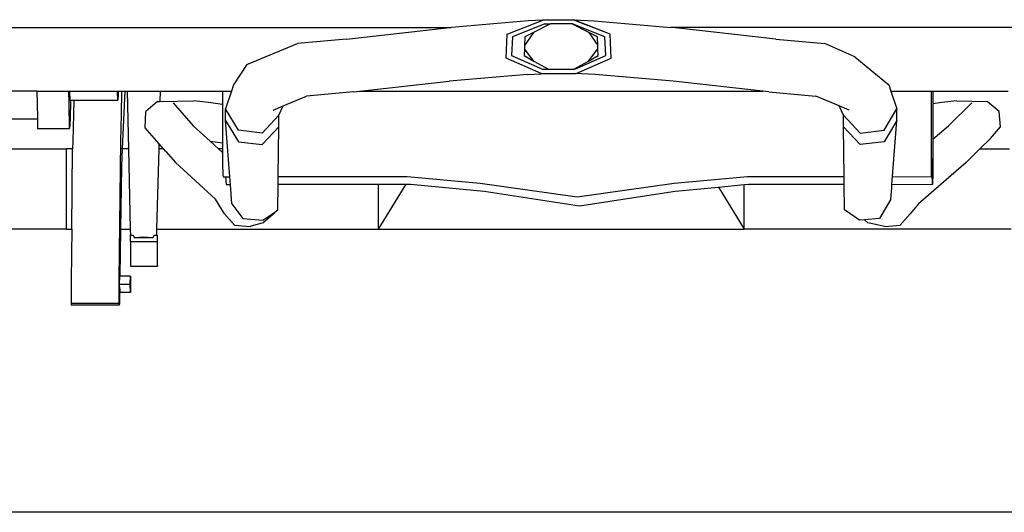
# Model space of a CAD drawing. Units: metres. Extents: x 6.32 to 16.22, y 11.14 to 15.29.
# Drawn here: x 14.75 to 15.6, y 11.25 to 11.68 of the extents above; entities that cross this region are included whole.
import ezdxf

# ---------------------------------------------------------------- set-up
doc = ezdxf.new("R2010")
doc.units = ezdxf.units.M
doc.layers.add('Edges', color=7, linetype='Continuous')

# ---------------------------------------------------------------- blocks, each defined once
blk = doc.blocks.new('Porsche 550 Spyder bk')
at = {"layer": 'Edges'}
for p, q in [((-0.79094, -0.24594), (-0.0949, -0.24594)), ((-0.18568, -0.25583), (-0.09897, -0.2463)), ((-0.09897, -0.2463), (-0.0949, -0.24594)), ((-0.02856, -0.24002), (-0.0949, -0.24594)), ((-0.04659, -0.25163), (-0.01586, -0.23941)), ((-0.01408, -0.24272), (-0.04213, -0.25387)), ((-0.01586, -0.23941), (-0.02856, -0.24002)), ((-0.00934, -0.24272), (-0.02384, -0.25007)), ((-0.01586, -0.23941), (-0.01517, -0.23913)), ((-0.01517, -0.23913), (0.0108, -0.23913)), ((-0.01408, -0.24272), (-0.00934, -0.24272)), ((0.00931, -0.24272), (-0.00934, -0.24272)), ((0.01545, -0.24594), (0.00931, -0.24272)), ((0.00968, -0.24272), (0.00931, -0.24272)), ((0.02102, -0.24739), (0.00968, -0.24272)), ((0.01088, -0.23917), (0.0108, -0.23913)), ((0.01088, -0.23917), (0.02856, -0.24002)), ((0.04222, -0.25163), (0.01088, -0.23917)), ((0.01088, -0.23917), (0.0231, -0.2442)), ((0.01557, -0.24594), (0.01545, -0.24594)), ((0.01822, -0.24739), (0.01545, -0.24594)), ((0.04222, -0.25163), (0.0231, -0.2442)), ((0.02856, -0.24002), (0.0949, -0.24594)), ((0.09897, -0.2463), (0.0949, -0.24594)), ((0.79094, -0.24594), (0.0949, -0.24594)), ((0.18568, -0.25583), (0.09897, -0.2463)), ((-0.04751, -0.27228), (-0.04659, -0.25163)), ((-0.04213, -0.25387), (-0.04285, -0.27022)), ((-0.02384, -0.25007), (-0.03161, -0.2615)), ((-0.03135, -0.25387), (-0.03161, -0.2615)), ((-0.02384, -0.25007), (-0.03135, -0.25387)), ((0.02395, -0.25023), (0.01822, -0.24739)), ((0.03776, -0.2539), (0.02102, -0.24739)), ((0.02395, -0.25023), (0.03161, -0.2615)), ((0.03135, -0.2539), (0.02395, -0.25023)), ((0.03161, -0.2615), (0.03135, -0.2539)), ((0.03848, -0.27022), (0.03776, -0.2539)), ((0.04314, -0.27228), (0.04222, -0.25163)), ((-0.2718, -0.27797), (-0.22789, -0.25959)), ((-0.18568, -0.25583), (-0.22789, -0.25959)), ((-0.03161, -0.2615), (-0.03171, -0.26422)), ((0.03171, -0.26422), (0.03161, -0.2615)), ((0.18568, -0.25583), (0.22789, -0.25959)), ((0.25379, -0.27114), (0.22789, -0.25959)), ((-0.01723, -0.28553), (-0.04751, -0.27228)), ((-0.04285, -0.27022), (-0.01604, -0.28195)), ((-0.03171, -0.26422), (-0.03192, -0.27022)), ((-0.03192, -0.27022), (-0.02354, -0.27489)), ((-0.02354, -0.27489), (-0.03171, -0.26422)), ((0.01167, -0.28195), (0.03848, -0.27022)), ((0.01286, -0.28553), (0.04314, -0.27228)), ((0.02354, -0.27489), (0.03171, -0.26422)), ((0.02354, -0.27489), (0.03192, -0.27022)), ((0.03192, -0.27022), (0.03171, -0.26422)), ((0.25379, -0.27114), (0.28323, -0.29551)), ((-0.2718, -0.27797), (-0.28323, -0.29551)), ((-0.02354, -0.27489), (-0.01087, -0.28195)), ((0.01087, -0.28195), (0.02354, -0.27489)), ((-0.02924, -0.28638), (-0.09685, -0.29242)), ((-0.02924, -0.28638), (-0.01181, -0.28553)), ((-0.01723, -0.28553), (-0.01181, -0.28553)), ((-0.01604, -0.28195), (-0.01087, -0.28195)), ((-0.01181, -0.28553), (0.01181, -0.28553)), ((-0.01087, -0.28195), (0.01087, -0.28195)), ((0.01167, -0.28195), (0.01087, -0.28195)), ((0.02924, -0.28638), (0.01181, -0.28553)), ((0.01181, -0.28553), (0.01286, -0.28553)), ((0.09685, -0.29242), (0.02924, -0.28638)), ((-0.28323, -0.29551), (-0.28505, -0.30101)), ((-0.17438, -0.30101), (-0.09685, -0.29242)), ((0.17438, -0.30101), (0.09685, -0.29242)), ((0.28323, -0.29551), (0.28505, -0.30101)), ((-0.45314, -0.30101), (-0.6297, -0.30101)), ((-0.45314, -0.30101), (-0.45307, -0.31147)), ((-0.45314, -0.30101), (-0.42546, -0.30101)), ((-0.42539, -0.31147), (-0.42546, -0.30101)), ((-0.42546, -0.30101), (-0.42503, -0.30101)), ((-0.42503, -0.30101), (-0.42487, -0.30858)), ((-0.42503, -0.30101), (-0.38351, -0.30101)), ((-0.38335, -0.30858), (-0.38351, -0.30101)), ((-0.38351, -0.30101), (-0.38296, -0.30101)), ((-0.383, -0.30368), (-0.38335, -0.30858)), ((-0.38296, -0.30101), (-0.383, -0.30368)), ((-0.38296, -0.30101), (-0.37965, -0.30101)), ((-0.38017, -0.32101), (-0.37965, -0.30101)), ((-0.37965, -0.30101), (-0.37714, -0.30101)), ((-0.37714, -0.30101), (-0.37936, -0.35082)), ((-0.37714, -0.30101), (-0.37492, -0.30101)), ((-0.3738, -0.35082), (-0.37492, -0.30101)), ((-0.37492, -0.30101), (-0.34638, -0.30101)), ((-0.34661, -0.30982), (-0.34638, -0.30101)), ((-0.34638, -0.30101), (-0.29274, -0.30101)), ((-0.29274, -0.30101), (-0.29274, -0.31239)), ((-0.29274, -0.30101), (-0.28505, -0.30101)), ((-0.28505, -0.30101), (-0.29005, -0.31614)), ((-0.24039, -0.31367), (-0.22013, -0.3052)), ((-0.1796, -0.30159), (-0.22013, -0.3052)), ((-0.1796, -0.30159), (-0.17438, -0.30101)), ((-0.17438, -0.30101), (-0.15817, -0.30101)), ((-0.15817, -0.30101), (0.15817, -0.30101)), ((0.15817, -0.30101), (0.17438, -0.30101)), ((0.1796, -0.30159), (0.17438, -0.30101)), ((0.1796, -0.30159), (0.22013, -0.3052)), ((0.24039, -0.31367), (0.22013, -0.3052)), ((0.28505, -0.30101), (0.29005, -0.31614)), ((0.28505, -0.30101), (0.32007, -0.30101)), ((0.32007, -0.35095), (0.32007, -0.30101)), ((0.32007, -0.30101), (0.32137, -0.30101)), ((0.32137, -0.30101), (0.32137, -0.31186)), ((0.32137, -0.30101), (0.3864, -0.30101)), ((-0.45307, -0.31147), (-0.45279, -0.3249)), ((-0.42493, -0.33321), (-0.42539, -0.31147)), ((-0.42487, -0.30858), (-0.42414, -0.30858)), ((-0.42414, -0.30858), (-0.4244, -0.32527)), ((-0.42414, -0.30858), (-0.42136, -0.30858)), ((-0.42136, -0.30858), (-0.42169, -0.32101)), ((-0.42136, -0.30858), (-0.38335, -0.30858)), ((-0.3489, -0.30986), (-0.35917, -0.31847)), ((-0.3489, -0.30986), (-0.34661, -0.30982)), ((-0.34661, -0.30982), (-0.31745, -0.30939)), ((-0.33544, -0.31092), (-0.31801, -0.33086)), ((-0.30472, -0.31074), (-0.31745, -0.30939)), ((-0.29274, -0.31239), (-0.30472, -0.31074)), ((-0.29274, -0.31239), (-0.29274, -0.34568)), ((-0.24899, -0.31726), (-0.24039, -0.31367)), ((-0.24393, -0.32164), (-0.24039, -0.31367)), ((0.24393, -0.32164), (0.24039, -0.31367)), ((0.24899, -0.31726), (0.24039, -0.31367)), ((0.32916, -0.31074), (0.32137, -0.31186)), ((0.32137, -0.31186), (0.32137, -0.34236)), ((0.34199, -0.30939), (0.32916, -0.31074)), ((0.33479, -0.33086), (0.35485, -0.31092)), ((0.34199, -0.30939), (0.36831, -0.30986)), ((0.37861, -0.31847), (0.36831, -0.30986)), ((-0.42169, -0.32101), (-0.42222, -0.34427)), ((-0.3807, -0.34427), (-0.38017, -0.32101)), ((-0.35948, -0.33256), (-0.35917, -0.31847)), ((-0.29005, -0.32614), (-0.29005, -0.31614)), ((-0.27906, -0.33465), (-0.29005, -0.31614)), ((-0.25854, -0.33709), (-0.24393, -0.32164)), ((-0.24393, -0.33164), (-0.24393, -0.32164)), ((0.24393, -0.33164), (0.24393, -0.32164)), ((0.25854, -0.33709), (0.24393, -0.32164)), ((0.27906, -0.33465), (0.29005, -0.31614)), ((0.29005, -0.32614), (0.29005, -0.31614)), ((0.37971, -0.33172), (0.37861, -0.31847)), ((-0.5277, -0.3249), (-0.45279, -0.3249)), ((-0.45279, -0.3249), (-0.45261, -0.33321)), ((-0.4244, -0.32527), (-0.42493, -0.33321)), ((-0.31801, -0.33086), (-0.3034, -0.34422)), ((-0.29005, -0.32614), (-0.27906, -0.34465)), ((-0.2864, -0.3749), (-0.29005, -0.32614)), ((-0.25854, -0.34709), (-0.24393, -0.33164)), ((-0.24457, -0.37475), (-0.24393, -0.33164)), ((0.25854, -0.34709), (0.24393, -0.33164)), ((0.24457, -0.37466), (0.24393, -0.33164)), ((0.29005, -0.32614), (0.27906, -0.34465)), ((0.28641, -0.3748), (0.29005, -0.32614)), ((0.32137, -0.34236), (0.33479, -0.33086)), ((0.37098, -0.34183), (0.37971, -0.33172)), ((-0.45261, -0.33321), (-0.42493, -0.33321)), ((-0.34754, -0.34634), (-0.35948, -0.33256)), ((-0.25854, -0.33709), (-0.27906, -0.33465)), ((0.25854, -0.33709), (0.27906, -0.33465)), ((-0.42222, -0.34427), (-0.42229, -0.35082)), ((-0.38196, -0.464), (-0.3807, -0.34427)), ((-0.34765, -0.35082), (-0.34754, -0.34634)), ((-0.34365, -0.35082), (-0.34754, -0.34634)), ((-0.3034, -0.34422), (-0.29274, -0.34568)), ((-0.3034, -0.34422), (-0.29617, -0.35082)), ((-0.29274, -0.34568), (-0.29274, -0.35082)), ((-0.27906, -0.34465), (-0.25854, -0.34709)), ((0.27906, -0.34465), (0.25854, -0.34709)), ((0.32137, -0.34236), (0.32137, -0.35351)), ((0.37098, -0.34183), (0.36198, -0.35082)), ((-0.5277, -0.35082), (-0.4277, -0.35082)), ((-0.42229, -0.35082), (-0.4277, -0.35082)), ((-0.4277, -0.42032), (-0.4277, -0.35082)), ((-0.42305, -0.42032), (-0.42229, -0.35082)), ((-0.37988, -0.35082), (-0.38008, -0.35082)), ((-0.37936, -0.35082), (-0.38004, -0.36619)), ((-0.3738, -0.35082), (-0.37936, -0.35082)), ((-0.37223, -0.42032), (-0.3738, -0.35082)), ((-0.34942, -0.42032), (-0.34765, -0.35082)), ((-0.34365, -0.35082), (-0.34765, -0.35082)), ((-0.34178, -0.35298), (-0.34365, -0.35082)), ((-0.34178, -0.35298), (-0.33336, -0.36263)), ((-0.29274, -0.35082), (-0.29617, -0.35082)), ((-0.29617, -0.35082), (-0.29272, -0.35397)), ((-0.29274, -0.35082), (-0.29274, -0.35095)), ((-0.29274, -0.35095), (-0.29272, -0.35397)), ((-0.29272, -0.35397), (-0.29266, -0.36246)), ((0.32009, -0.36246), (0.32007, -0.35095)), ((0.32137, -0.35351), (0.32126, -0.37141)), ((0.36198, -0.35082), (0.35016, -0.36263)), ((0.36198, -0.35082), (0.38748, -0.35082)), ((-0.29877, -0.3943), (-0.33336, -0.36263)), ((-0.29266, -0.36246), (-0.29247, -0.37397)), ((0.35016, -0.36263), (0.30876, -0.3982)), ((0.32015, -0.37397), (0.32009, -0.36246)), ((0.3203, -0.35948), (0.32023, -0.37492)), ((0.32062, -0.36033), (0.3203, -0.35948)), ((0.32067, -0.37141), (0.32062, -0.36033)), ((-0.38004, -0.36619), (-0.38086, -0.42032)), ((-0.29247, -0.37397), (-0.29217, -0.37492)), ((0.32023, -0.37492), (0.32015, -0.37397)), ((0.32099, -0.38154), (0.32067, -0.37141)), ((0.32126, -0.37141), (0.32099, -0.38154)), ((-0.29217, -0.37492), (-0.29026, -0.37491)), ((-0.29026, -0.37491), (-0.2864, -0.3749)), ((-0.29026, -0.37491), (-0.28952, -0.38154)), ((-0.28952, -0.38154), (-0.28591, -0.38153)), ((-0.28591, -0.38153), (-0.2864, -0.3749)), ((-0.28465, -0.3984), (-0.28591, -0.38153)), ((-0.245, -0.40365), (-0.24467, -0.38137)), ((-0.24467, -0.38137), (-0.24457, -0.37475)), ((-0.24467, -0.38137), (-0.20423, -0.38122)), ((-0.24457, -0.37475), (-0.20694, -0.37462)), ((-0.20694, -0.37462), (-0.13318, -0.37462)), ((-0.20423, -0.38122), (-0.15817, -0.38122)), ((-0.15817, -0.38122), (-0.15817, -0.42032)), ((-0.13431, -0.38122), (-0.15817, -0.42032)), ((-0.15817, -0.38122), (-0.13431, -0.38122)), ((-0.13431, -0.38122), (-0.13014, -0.38122)), ((-0.13318, -0.37462), (-0.06995, -0.38044)), ((-0.13014, -0.38122), (-0.0666, -0.38749)), ((-0.06995, -0.38044), (0.0138, -0.3922)), ((0.0138, -0.3922), (0.09757, -0.38044)), ((0.09757, -0.38044), (0.16099, -0.37462)), ((0.13588, -0.38379), (0.15817, -0.38158)), ((0.15817, -0.38158), (0.16185, -0.38122)), ((0.15817, -0.42032), (0.15817, -0.38158)), ((0.16099, -0.37462), (0.23495, -0.37462)), ((0.16185, -0.38122), (0.23573, -0.38122)), ((0.23495, -0.37462), (0.24457, -0.37466)), ((0.23573, -0.38122), (0.24467, -0.38125)), ((0.24467, -0.38125), (0.24457, -0.37466)), ((0.245, -0.40365), (0.24467, -0.38125)), ((0.28572, -0.3841), (0.28592, -0.38141)), ((0.28592, -0.38141), (0.28641, -0.3748)), ((0.28592, -0.38141), (0.32099, -0.38154)), ((0.28641, -0.3748), (0.32023, -0.37492)), ((-0.0666, -0.38749), (0.01596, -0.40016)), ((0.01596, -0.40016), (0.09852, -0.38749)), ((0.09852, -0.38749), (0.13588, -0.38379)), ((0.13588, -0.38379), (0.15817, -0.42032)), ((0.28496, -0.39426), (0.28543, -0.38796)), ((0.28543, -0.38796), (0.28572, -0.3841)), ((-0.29099, -0.40697), (-0.29877, -0.3943)), ((-0.28465, -0.3984), (-0.27515, -0.41088)), ((0.28496, -0.39426), (0.27515, -0.41088)), ((0.30876, -0.3982), (0.30162, -0.40697)), ((-0.29099, -0.40697), (-0.28237, -0.41688)), ((-0.25794, -0.41464), (-0.24766, -0.40588)), ((-0.25786, -0.41259), (-0.24763, -0.40548)), ((-0.24766, -0.40588), (-0.24763, -0.40548)), ((-0.24763, -0.40548), (-0.245, -0.40365)), ((0.25786, -0.41259), (0.245, -0.40365)), ((0.29309, -0.41688), (0.30162, -0.40697)), ((-0.28237, -0.41688), (-0.26896, -0.41782)), ((-0.27515, -0.41088), (-0.25786, -0.41259)), ((-0.25794, -0.41464), (-0.26896, -0.41782)), ((0.26221, -0.41216), (0.25786, -0.41259)), ((0.27515, -0.41088), (0.26221, -0.41216)), ((0.26221, -0.41216), (0.26512, -0.41464)), ((0.27971, -0.41782), (0.26512, -0.41464)), ((0.27971, -0.41782), (0.29309, -0.41688)), ((-0.4277, -0.42032), (-0.5277, -0.42032)), ((-0.4277, -0.42032), (-0.42305, -0.42032)), ((-0.42305, -0.42032), (-0.42348, -0.464)), ((-0.38086, -0.42032), (-0.38147, -0.46092)), ((-0.38086, -0.42032), (-0.37223, -0.42032)), ((-0.37234, -0.43105), (-0.37224, -0.4253)), ((-0.37224, -0.4253), (-0.37211, -0.4253)), ((-0.37211, -0.4253), (-0.37223, -0.42032)), ((-0.37211, -0.4253), (-0.36992, -0.4253)), ((-0.36992, -0.4253), (-0.36925, -0.4275)), ((-0.35258, -0.42749), (-0.35187, -0.42529)), ((-0.35187, -0.42529), (-0.34955, -0.42529)), ((-0.34955, -0.42529), (-0.34942, -0.42032)), ((-0.34955, -0.42529), (-0.34913, -0.42529)), ((-0.34942, -0.42032), (-0.15817, -0.42032)), ((-0.34913, -0.42529), (-0.34923, -0.43104)), ((-0.34901, -0.42696), (-0.34913, -0.42529)), ((-0.15817, -0.42032), (0.15817, -0.42032)), ((0.38899, -0.42032), (0.15817, -0.42032)), ((-0.37234, -0.43105), (-0.37235, -0.44115)), ((-0.34923, -0.43104), (-0.37234, -0.43105)), ((-0.36925, -0.4275), (-0.36889, -0.42736)), ((-0.36925, -0.4275), (-0.36796, -0.42745)), ((-0.36889, -0.42736), (-0.36097, -0.42684)), ((-0.36796, -0.42745), (-0.36092, -0.42735)), ((-0.36097, -0.42684), (-0.35296, -0.42735)), ((-0.36092, -0.42735), (-0.35388, -0.42745)), ((-0.35388, -0.42745), (-0.35258, -0.42749)), ((-0.35296, -0.42735), (-0.35258, -0.42749)), ((-0.34923, -0.43104), (-0.34924, -0.44115)), ((-0.34893, -0.43506), (-0.34901, -0.42696)), ((-0.37235, -0.44115), (-0.37228, -0.45049)), ((-0.34924, -0.44115), (-0.34917, -0.45048)), ((-0.34894, -0.44517), (-0.34893, -0.43506)), ((-0.37228, -0.45049), (-0.37216, -0.45215)), ((-0.34917, -0.45048), (-0.34904, -0.45214)), ((-0.34904, -0.45214), (-0.34894, -0.44517)), ((-0.37216, -0.45215), (-0.34904, -0.45214)), ((-0.42348, -0.464), (-0.42354, -0.47255)), ((-0.38202, -0.47255), (-0.38196, -0.464)), ((-0.38168, -0.468), (-0.38159, -0.46092)), ((-0.37245, -0.468), (-0.38168, -0.468)), ((-0.38163, -0.47181), (-0.38168, -0.468)), ((-0.38147, -0.46092), (-0.38159, -0.46092)), ((-0.37236, -0.46092), (-0.38147, -0.46092)), ((-0.37245, -0.468), (-0.37236, -0.46092)), ((-0.37245, -0.468), (-0.37228, -0.468)), ((-0.37236, -0.47507), (-0.37245, -0.468)), ((-0.37236, -0.46092), (-0.37228, -0.468)), ((-0.37228, -0.468), (-0.37236, -0.47507)), ((-0.42354, -0.47255), (-0.42356, -0.4797)), ((-0.38204, -0.4797), (-0.38202, -0.47255)), ((-0.38163, -0.47181), (-0.38175, -0.47959)), ((-0.38159, -0.47507), (-0.38163, -0.47181)), ((-0.37236, -0.47507), (-0.38159, -0.47507)), ((-0.42356, -0.4797), (-0.42354, -0.48424)), ((-0.42354, -0.48424), (-0.38202, -0.48424)), ((-0.42354, -0.48424), (-0.42347, -0.48587)), ((-0.38202, -0.48424), (-0.38204, -0.4797)), ((-0.38195, -0.48587), (-0.38202, -0.48424)), ((-0.38186, -0.48445), (-0.38195, -0.48587)), ((-0.38175, -0.47959), (-0.38186, -0.48445)), ((-0.38195, -0.48587), (-0.42347, -0.48587))]:
    blk.add_line(p, q, dxfattribs=at)

msp = doc.modelspace()

# ---------------------------------------------------------------- linework, layer by layer
msp.add_line((16.21915, 11.25455), (6.31974, 11.25455))

# ---------------------------------------------------------------- block references
msp.add_blockref('Porsche 550 Spyder bk', (15.21614, 11.91956))

doc.saveas('drawing.dxf')
